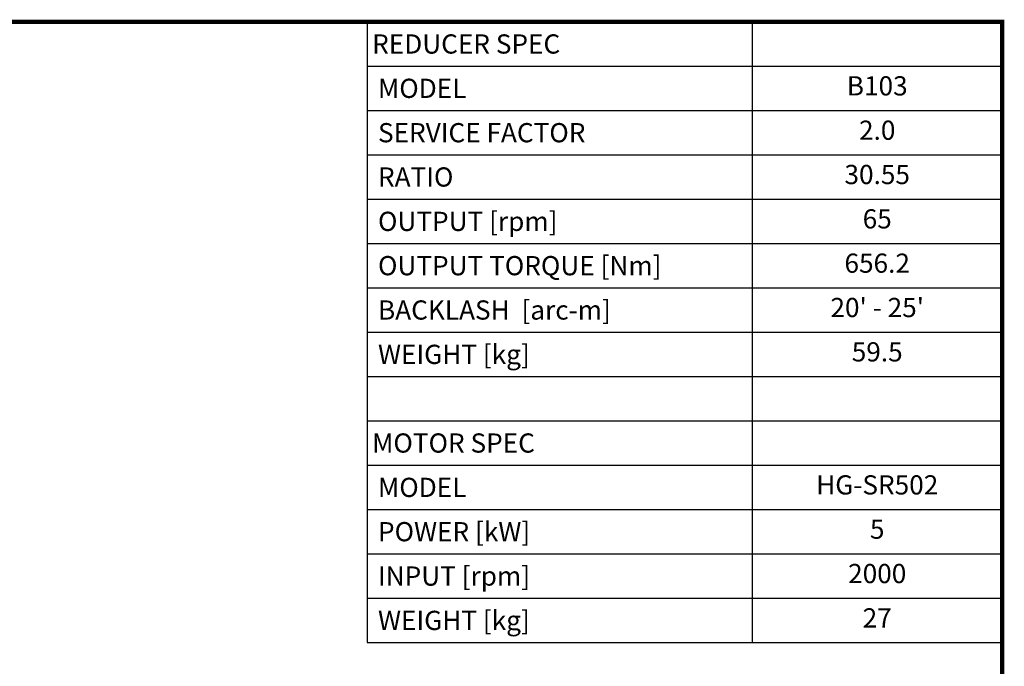
# Model space of a CAD drawing. Extents: x 404 to 3668, y -506 to 1848.
# Drawn here: x 2011 to 3623, y 731 to 1790 of the extents above; entities that cross this region are included whole.
import ezdxf
from ezdxf.enums import TextEntityAlignment as Align

# ---------------------------------------------------------------- set-up
doc = ezdxf.new("R2010")
doc.units = 0
doc.header["$MEASUREMENT"] = 0
doc.styles.add('XTOOL', font='ARIAL.ttf')

# ---------------------------------------------------------------- blocks, each defined once
blk = doc.blocks.new('GUIDE LINES')
at = {"linetype": 'Continuous', "const_width": 3.98, "flags": 128}
blk.add_lwpolyline([(-1818.25, 1303.15), (-1818.25, 27.41), (-27.41, 27.41), (-27.41, 1303.15)], close=True, dxfattribs=at)
blk = doc.blocks.new('GUIDE LINES1')
at = {"color": 3, "linetype": 'Continuous'}
blk.add_blockref('GUIDE LINES', (0, 0), dxfattribs=at)

msp = doc.modelspace()

# ---------------------------------------------------------------- linework, layer by layer
at = {"color": 4}
for p, q in [((2580.3, 1786.1), (3619.3, 1786.1)), ((2580.3, 1786.1), (2580.3, 770.3)), ((3210.3, 1786.1), (3210.3, 770.3)), ((3619.3, 1786.1), (3619.3, 770.3)), ((2580.3, 1713.6), (3619.3, 1713.6)), ((2580.3, 1641), (3619.3, 1641)), ((2580.3, 1568.5), (3619.3, 1568.5)), ((2580.3, 1495.9), (3619.3, 1495.9)), ((2580.3, 1423.3), (3619.3, 1423.3)), ((2580.3, 1350.8), (3619.3, 1350.8)), ((2580.3, 1278.2), (3619.3, 1278.2)), ((2580.3, 1205.6), (3619.3, 1205.6)), ((2580.3, 1133.1), (3619.3, 1133.1)), ((2580.3, 1060.5), (3619.3, 1060.5)), ((2580.3, 988), (3619.3, 988)), ((2580.3, 915.4), (3619.3, 915.4)), ((2580.3, 842.8), (3619.3, 842.8)), ((2580.3, 770.3), (3619.3, 770.3))]:
    msp.add_line(p, q, dxfattribs=at)

# ---------------------------------------------------------------- block references
at = {"color": 3, "linetype": 'Continuous', "xscale": 1.758926007518713, "yscale": 1.758926007518713, "zscale": 1.758926007518713}
msp.add_blockref('GUIDE LINES1', (3667.5, -506), dxfattribs=at)

# ---------------------------------------------------------------- texts
at = {"color": 7, "linetype": 'Continuous', "style": 'XTOOL'}
for s, height, p in [('REDUCER SPEC', 31.444, (2588.2, 1749.9)), (' MODEL', 31.44, (2588.2, 1677.3)), (' SERVICE FACTOR', 31.444, (2588.2, 1604.7)), (' RATIO ', 31.44, (2588.2, 1532.2)), (' OUTPUT [rpm]', 31.444, (2588.2, 1459.6)), (' OUTPUT TORQUE [Nm]', 31.444, (2588.2, 1387.1)), (' BACKLASH  [arc-m]', 31.444, (2588.2, 1314.5)), (' WEIGHT [kg]', 31.444, (2588.2, 1241.9)), ('MOTOR SPEC', 31.44, (2588.2, 1096.8)), (' MODEL', 31.44, (2588.2, 1024.2)), (' POWER [kW]', 31.444, (2588.2, 951.7)), (' INPUT [rpm]', 31.444, (2588.2, 879.1)), (' WEIGHT [kg]', 31.444, (2588.2, 806.5))]:
    msp.add_text(s, height=height, dxfattribs=at).set_placement(p, align=Align.MIDDLE_LEFT)
for s, height, p in [('B103', 31.44, (3414.8, 1677.3)), ('2.0', 31.44, (3414.8, 1604.7)), ('30.55', 31.44, (3414.8, 1532.2)), ('65', 31.44, (3414.8, 1459.6)), ('656.2', 31.44, (3414.8, 1387.1)), ("20' - 25'", 31.44, (3414.8, 1314.5)), ('59.5', 31.44, (3414.8, 1241.9)), ('HG-SR502', 31.44, (3414.8, 1024.2)), ('5', 31.4, (3414.8, 951.7)), ('2000', 31.44, (3414.8, 879.1)), ('27', 31.44, (3414.8, 806.5))]:
    msp.add_text(s, height=height, dxfattribs=at).set_placement(p, align=Align.MIDDLE)

doc.saveas('drawing.dxf')
